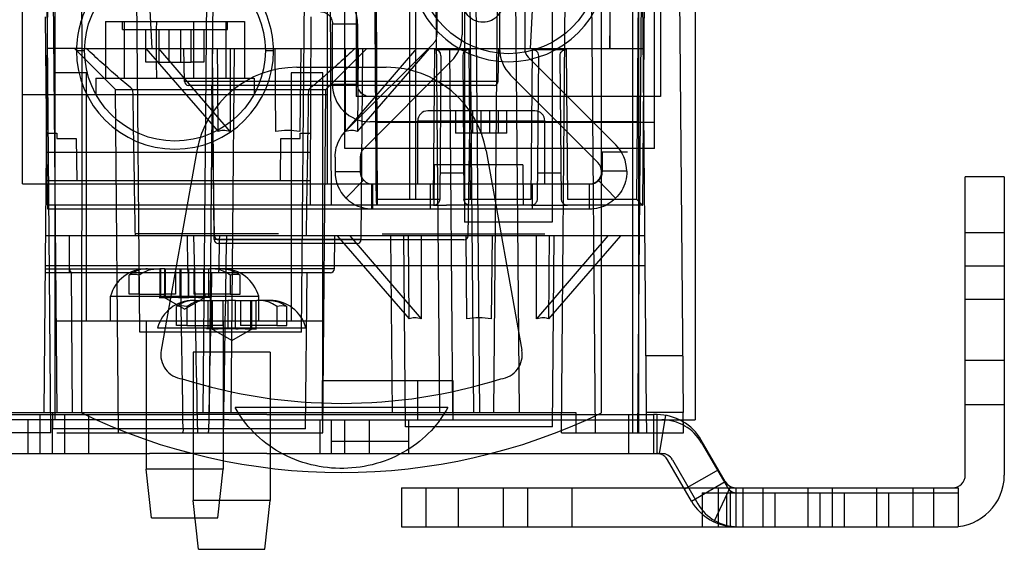
# Model space of a CAD drawing. Units: millimetres. Extents: x 27 to 224, y 92 to 257.
# Drawn here: x 163 to 224, y 92 to 125 of the extents above; entities that cross this region are included whole.
import ezdxf

# ---------------------------------------------------------------- set-up
doc = ezdxf.new("R2010")
doc.units = ezdxf.units.MM
doc.header["$LTSCALE"] = 22.878186
doc.layers.get('0').update_dxf_attribs({"linetype": 'CONTINUOUS'})

msp = doc.modelspace()

# ---------------------------------------------------------------- linework, layer by layer
at = {"color": 7, "linetype": 'Continuous'}
for p, q in [((165.017, 222.462), (165.017, 100.288)), ((201.779, 113.698), (202.277, 170.696)), ((203.698, 170.696), (204.308, 100.744)), ((202.507, 117.242), (202.507, 161.832)), ((205.06, 161.832), (205.06, 100.288)), ((182.16, 145.194), (182.298, 113.698)), ((185.033, 145.194), (185.17, 113.698)), ((187.2, 145.194), (187.2, 114.076)), ((187.581, 145.194), (187.581, 114.079)), ((188.68, 145.194), (189.068, 100.744)), ((196.699, 99.474), (197.098, 145.194)), ((198.409, 145.194), (198.808, 99.474)), ((201.402, 114.076), (201.673, 145.194)), ((201.525, 144.458), (201.525, 99.474)), ((164.765, 143.614), (165.139, 100.744)), ((201.144, 142.697), (201.144, 99.474)), ((199.201, 100.719), (199.201, 141.79)), ((183.851, 139.797), (183.851, 120.493)), ((202.901, 139.797), (202.901, 120.493)), ((192.778, 139.098), (192.443, 100.744)), ((193.712, 139.098), (194.047, 100.744)), ((188.914, 137.841), (188.914, 124.356)), ((190.489, 137.841), (190.489, 124.356)), ((192.826, 137.841), (192.826, 123.492)), ((194.401, 137.841), (194.401, 123.492)), ((171.095, 123.502), (170.463, 135.554)), ((194.771, 123.502), (195.402, 135.554)), ((163.006, 115.031), (163.006, 134.335)), ((182.056, 134.335), (182.056, 120.619)), ((170.334, 105.773), (170.108, 131.757)), ((180.443, 105.773), (180.67, 131.757)), ((185.083, 130.095), (185.083, 118.893)), ((174.928, 129.446), (174.678, 100.744)), ((190.937, 129.446), (191.188, 100.744)), ((199.756, 129.395), (199.707, 123.502)), ((201.713, 129.717), (201.449, 99.474)), ((164.554, 126.652), (164.328, 100.744)), ((164.769, 99.474), (164.532, 126.652)), ((166.693, 126.55), (166.702, 123.502)), ((174.297, 100.744), (174.523, 126.652)), ((191.343, 126.652), (191.569, 100.744)), ((199.731, 126.55), (199.731, 123.502)), ((201.769, 126.652), (201.995, 100.744)), ((183.153, 117.242), (183.153, 125.802)), ((190.633, 126.081), (190.633, 112.653)), ((196.119, 126.081), (196.119, 112.653)), ((164.53, 115.222), (164.44, 125.484)), ((168.183, 125.191), (176.88, 125.191)), ((168.183, 125.191), (168.183, 121.635)), ((169.255, 124.683), (169.255, 125.191)), ((169.348, 125.191), (169.348, 121.635)), ((171.366, 125.191), (171.364, 124.683)), ((173.697, 125.191), (173.699, 124.683)), ((175.715, 125.191), (175.715, 121.635)), ((175.808, 124.683), (175.808, 125.191)), ((176.88, 125.191), (176.88, 121.635)), ((181.028, 125.484), (180.984, 115.222)), ((182.378, 125.04), (183.953, 125.04)), ((182.378, 121.255), (182.378, 125.04)), ((183.953, 125.04), (183.953, 121.255)), ((169.255, 124.683), (170.717, 124.683)), ((170.717, 124.683), (171.526, 124.683)), ((170.717, 122.651), (170.717, 124.683)), ((171.364, 124.683), (171.364, 122.651)), ((171.526, 124.683), (173.537, 124.683)), ((171.526, 124.683), (171.526, 122.651)), ((172.172, 122.651), (172.172, 124.683)), ((172.891, 122.651), (172.891, 124.683)), ((173.537, 124.683), (174.345, 124.683)), ((173.537, 122.651), (173.537, 124.683)), ((173.699, 124.683), (173.699, 122.651)), ((174.345, 124.683), (175.808, 124.683)), ((174.345, 124.683), (174.345, 122.651)), ((188.691, 123.817), (183.223, 118.349)), ((166.702, 123.502), (164.526, 123.502)), ((168.807, 120.94), (166.245, 123.502)), ((166.877, 123.363), (166.365, 123.363)), ((166.702, 123.502), (166.689, 100.719)), ((166.702, 123.502), (199.707, 123.502)), ((170.705, 123.502), (175.221, 118.313)), ((175.989, 118.313), (171.517, 123.502)), ((173.126, 121.441), (173.09, 123.502)), ((174.985, 111.562), (174.881, 123.502)), ((175.978, 123.502), (175.989, 118.313)), ((176.227, 123.502), (176.028, 100.744)), ((178.694, 123.363), (178.184, 123.363)), ((178.767, 123.502), (178.812, 118.313)), ((180.393, 123.502), (180.347, 118.313)), ((181.971, 120.94), (184.533, 123.502)), ((187.642, 123.502), (183.171, 118.313)), ((183.939, 118.313), (188.455, 123.502)), ((183.994, 123.502), (183.939, 118.313)), ((184.175, 111.562), (184.279, 123.502)), ((188.702, 114.076), (188.783, 123.435)), ((188.783, 123.435), (190.899, 123.435)), ((189.689, 123.502), (189.888, 100.744)), ((190.899, 123.435), (190.981, 114.076)), ((192.739, 121.441), (192.775, 123.502)), ((194.798, 114.076), (194.879, 123.435)), ((194.879, 123.435), (196.995, 123.435)), ((196.995, 123.435), (197.077, 114.076)), ((199.707, 123.502), (201.796, 123.502)), ((171.526, 122.651), (170.717, 122.651)), ((171.364, 122.651), (171.366, 121.635)), ((171.526, 122.651), (173.537, 122.651)), ((174.345, 122.651), (173.537, 122.651)), ((173.699, 122.651), (173.697, 121.635)), ((189.805, 122.704), (184.337, 117.236)), ((189.161, 123.051), (189.083, 114.076)), ((190.522, 123.051), (190.6, 114.076)), ((194.624, 122.954), (200.092, 117.486)), ((195.257, 123.051), (195.179, 114.076)), ((196.696, 114.076), (196.618, 123.051)), ((166.998, 121.979), (165.017, 121.979)), ((166.998, 106.485), (166.998, 121.979)), ((181.781, 121.979), (179.8, 121.979)), ((179.8, 121.979), (179.8, 106.485)), ((180.151, 122.324), (185.739, 122.324)), ((181.781, 100.288), (181.781, 121.979)), ((167.578, 121.635), (177.484, 121.635)), ((167.578, 121.635), (167.578, 120.619)), ((192.739, 121.441), (173.126, 121.441)), ((177.484, 121.635), (177.484, 120.619)), ((193.51, 121.84), (198.978, 116.372)), ((168.807, 120.94), (181.971, 120.94)), ((168.995, 99.474), (168.807, 120.94)), ((192.485, 121.191), (173.38, 121.191)), ((175.009, 111.789), (174.845, 121.191)), ((181.783, 99.474), (181.971, 120.94)), ((183.953, 121.255), (182.378, 121.255)), ((190.856, 111.789), (191.02, 121.191)), ((163.006, 120.619), (182.056, 120.619)), ((182.056, 120.619), (182.056, 115.031)), ((184.715, 120.493), (183.851, 120.493)), ((201.428, 120.493), (184.715, 120.493)), ((202.901, 120.493), (201.428, 120.493)), ((201.428, 120.493), (201.428, 118.919)), ((190.077, 119.603), (188.343, 119.603)), ((191.148, 119.603), (190.077, 119.603)), ((190.077, 119.603), (190.077, 118.206)), ((190.612, 118.206), (190.612, 119.603)), ((195.023, 119.603), (191.148, 119.603)), ((191.148, 118.206), (191.148, 119.603)), ((191.683, 118.206), (191.683, 119.603)), ((192.218, 118.206), (192.218, 119.603)), ((192.753, 118.206), (192.753, 119.603)), ((193.289, 118.206), (193.289, 119.603)), ((190.011, 118.919), (184.715, 118.919)), ((185.083, 118.893), (202.507, 118.893)), ((187.708, 118.968), (195.658, 118.968)), ((187.708, 115.031), (187.708, 118.968)), ((196.742, 118.919), (190.011, 118.919)), ((195.658, 115.031), (195.658, 118.968)), ((201.428, 118.919), (196.742, 118.919)), ((164.504, 118.2), (165.153, 118.2)), ((165.153, 118.2), (165.153, 117.864)), ((165.153, 117.864), (166.361, 117.864)), ((166.361, 117.864), (166.384, 115.222)), ((179.136, 115.222), (179.159, 117.864)), ((179.159, 117.864), (180.367, 117.864)), ((180.367, 118.2), (180.997, 118.2)), ((180.367, 117.864), (180.367, 118.2)), ((191.148, 118.206), (190.077, 118.206)), ((193.289, 118.206), (191.148, 118.206)), ((180.991, 117), (164.514, 117)), ((173.901, 117.095), (171.666, 104.636)), ((185.172, 117.242), (183.153, 117.242)), ((201.58, 117.242), (185.172, 117.242)), ((191.99, 117.095), (194.224, 104.636)), ((200.827, 117.013), (199.252, 117.013)), ((199.252, 117.013), (199.252, 115.793)), ((202.507, 117.242), (201.58, 117.242)), ((182.539, 116.697), (182.539, 115.793)), ((184.114, 116.697), (184.114, 115.793)), ((184.111, 115.793), (182.536, 115.793)), ((188.746, 116.238), (188.724, 113.698)), ((194.29, 116.238), (188.746, 116.238)), ((194.29, 116.238), (194.312, 113.698)), ((200.776, 115.833), (199.201, 115.833)), ((180.984, 115.222), (164.53, 115.222)), ((164.543, 113.698), (164.53, 115.222)), ((180.984, 115.222), (180.977, 113.698)), ((184.317, 115.272), (183.218, 114.151)), ((189.097, 115.73), (190.586, 115.73)), ((195.193, 115.73), (196.682, 115.73)), ((200.085, 114.14), (198.99, 115.272)), ((224.39, 115.477), (221.951, 115.477)), ((221.951, 96.833), (221.951, 115.477)), ((224.39, 115.477), (224.39, 96.833)), ((163.006, 115.031), (198.49, 115.031)), ((164.581, 113.457), (164.581, 115.031)), ((184.825, 115.031), (184.825, 113.457)), ((184.876, 115.029), (184.876, 113.457)), ((188.508, 113.457), (188.508, 115.031)), ((194.858, 115.031), (194.858, 113.457)), ((198.439, 115.031), (198.439, 113.457)), ((185.122, 114.076), (187.2, 114.076)), ((187.581, 114.079), (187.581, 114.077)), ((187.581, 114.077), (188.702, 114.076)), ((190.981, 114.076), (194.798, 114.076)), ((197.077, 114.076), (201.402, 114.076)), ((164.695, 113.698), (164.543, 113.698)), ((184.825, 113.457), (164.581, 113.457)), ((180.901, 113.698), (164.695, 113.698)), ((185.17, 113.698), (180.901, 113.698)), ((198.439, 113.457), (184.876, 113.457)), ((188.702, 113.698), (185.17, 113.698)), ((188.702, 113.698), (189.512, 113.698)), ((194.798, 113.698), (189.512, 113.698)), ((194.798, 113.698), (197.077, 113.698)), ((201.779, 113.698), (197.077, 113.698)), ((196.119, 112.653), (190.633, 112.653)), ((170.012, 111.793), (164.424, 111.793)), ((165.942, 109.482), (165.927, 111.793)), ((179.014, 111.92), (170.012, 111.92)), ((179.014, 111.793), (170.012, 111.793)), ((184.175, 111.562), (174.985, 111.562)), ((175.946, 111.793), (175.009, 111.789)), ((190.602, 111.539), (175.263, 111.539)), ((185.496, 111.793), (179.014, 111.793)), ((182.504, 109.733), (182.522, 111.793)), ((182.668, 111.793), (187.184, 106.604)), ((187.952, 106.604), (183.481, 111.793)), ((185.496, 111.92), (195.655, 111.92)), ((195.655, 111.793), (185.496, 111.793)), ((186.128, 100.744), (186.031, 111.793)), ((186.948, 99.853), (186.844, 111.793)), ((187.184, 106.604), (187.129, 111.793)), ((190.776, 106.604), (190.73, 111.793)), ((192.356, 111.793), (192.311, 106.604)), ((199.606, 111.793), (195.135, 106.604)), ((195.135, 106.604), (195.145, 111.793)), ((201.898, 111.793), (195.655, 111.793)), ((195.902, 106.604), (200.419, 111.793)), ((196.138, 99.853), (196.242, 111.793)), ((224.39, 111.972), (221.951, 111.972)), ((183.921, 111.31), (175.239, 111.31)), ((164.406, 109.733), (171.589, 109.724)), ((201.915, 109.913), (164.408, 109.913)), ((171.575, 109.724), (171.575, 107.946)), ((171.895, 109.724), (171.589, 109.724)), ((171.597, 109.724), (171.597, 107.946)), ((171.64, 107.946), (171.64, 109.724)), ((171.895, 109.724), (172.859, 109.724)), ((171.895, 107.946), (171.895, 109.724)), ((171.94, 107.946), (171.939, 109.724)), ((172.557, 109.724), (172.557, 108.149)), ((172.859, 109.724), (173.405, 109.724)), ((172.859, 107.946), (172.859, 109.724)), ((172.907, 109.724), (172.907, 107.946)), ((173.357, 109.724), (173.357, 107.946)), ((173.405, 109.724), (174.37, 109.724)), ((173.405, 107.946), (173.405, 109.724)), ((173.708, 109.724), (173.708, 108.149)), ((174.325, 107.946), (174.325, 109.724)), ((174.37, 109.724), (174.69, 109.724)), ((174.37, 107.946), (174.37, 109.724)), ((174.624, 109.724), (174.624, 107.946)), ((182.504, 109.733), (174.69, 109.724)), ((224.39, 109.889), (221.951, 109.889)), ((182.25, 109.482), (164.404, 109.482)), ((166.129, 100.744), (166.064, 109.482)), ((169.661, 108.149), (169.661, 109.34)), ((170.278, 109.34), (170.278, 108.149)), ((175.987, 109.34), (175.987, 108.149)), ((176.604, 108.149), (176.604, 109.34)), ((180.702, 99.726), (180.787, 109.482)), ((168.497, 108.009), (177.768, 108.009)), ((168.497, 106.485), (168.497, 108.009)), ((170.278, 108.149), (169.661, 108.149)), ((170.278, 108.149), (171.552, 108.149)), ((171.551, 107.946), (171.94, 107.946)), ((171.552, 108.149), (171.838, 108.149)), ((171.621, 107.946), (171.621, 108.149)), ((172.557, 108.149), (171.838, 108.149)), ((173.132, 107.213), (171.862, 107.946)), ((171.864, 108.149), (171.864, 107.946)), ((171.94, 107.946), (172.271, 107.946)), ((172.755, 107.946), (172.271, 107.946)), ((172.755, 107.946), (172.862, 107.946)), ((172.862, 107.946), (173.403, 107.946)), ((173.132, 107.213), (174.402, 107.946)), ((173.51, 107.946), (173.403, 107.946)), ((173.994, 107.946), (173.51, 107.946)), ((173.681, 107.754), (174.509, 107.754)), ((174.427, 108.149), (173.708, 108.149)), ((173.994, 107.946), (174.325, 107.946)), ((174.713, 107.946), (174.325, 107.946)), ((174.4, 108.149), (174.4, 107.946)), ((174.701, 108.149), (174.427, 108.149)), ((174.509, 107.754), (174.824, 107.754)), ((174.577, 107.754), (174.577, 105.976)), ((174.644, 107.946), (174.644, 108.149)), ((175.987, 108.149), (174.701, 108.149)), ((174.824, 107.754), (175.827, 107.754)), ((174.824, 105.976), (174.824, 107.754)), ((174.886, 105.976), (174.885, 107.754)), ((175.521, 107.754), (175.521, 106.18)), ((176.325, 107.754), (175.827, 107.754)), ((175.827, 107.754), (175.827, 105.976)), ((175.987, 108.149), (176.604, 108.149)), ((176.325, 107.754), (177.333, 107.754)), ((176.325, 105.976), (176.325, 107.754)), ((176.637, 107.754), (176.637, 106.18)), ((177.271, 105.976), (177.271, 107.754)), ((177.33, 105.976), (177.333, 107.754)), ((177.333, 107.754), (177.648, 107.754)), ((177.581, 107.754), (177.581, 105.976)), ((178.476, 107.754), (177.648, 107.754)), ((177.768, 106.485), (177.768, 108.009)), ((224.39, 107.806), (221.951, 107.806)), ((172.628, 106.18), (172.628, 107.371)), ((173.264, 107.371), (173.264, 106.18)), ((178.894, 107.371), (178.894, 106.18)), ((179.53, 106.18), (179.53, 107.371)), ((165.017, 106.485), (168.497, 106.485)), ((168.497, 106.485), (177.768, 106.485)), ((170.719, 106.485), (170.719, 97.214)), ((171.443, 106.04), (180.714, 106.04)), ((173.264, 106.18), (172.628, 106.18)), ((173.264, 106.18), (174.51, 106.18)), ((174.886, 105.976), (174.509, 105.976)), ((174.51, 106.18), (174.801, 106.18)), ((175.521, 106.18), (174.801, 106.18)), ((176.079, 105.243), (174.809, 105.976)), ((174.886, 105.976), (175.23, 105.976)), ((175.685, 105.976), (175.233, 105.976)), ((175.545, 106.485), (175.545, 97.214)), ((175.836, 105.976), (175.685, 105.976)), ((176.33, 105.976), (175.836, 105.976)), ((176.079, 105.243), (177.349, 105.976)), ((176.33, 105.976), (176.477, 105.976)), ((176.927, 105.976), (176.477, 105.976)), ((177.356, 106.18), (176.637, 106.18)), ((176.927, 105.976), (177.271, 105.976)), ((177.271, 105.976), (177.635, 105.976)), ((177.634, 106.18), (177.356, 106.18)), ((178.894, 106.18), (177.634, 106.18)), ((177.768, 106.485), (181.781, 106.485)), ((178.894, 106.18), (179.53, 106.18)), ((172.608, 105.773), (170.334, 105.773)), ((178.17, 105.773), (172.608, 105.773)), ((180.443, 105.773), (178.17, 105.773)), ((178.492, 104.516), (173.666, 104.516)), ((173.666, 104.516), (173.666, 95.245)), ((178.492, 104.516), (178.492, 95.245)), ((201.964, 104.3), (204.277, 104.3)), ((221.951, 104.022), (224.39, 104.022)), ((181.781, 102.752), (181.756, 102.752)), ((181.756, 100.288), (181.756, 102.752)), ((181.781, 102.752), (189.909, 102.752)), ((187.725, 100.288), (187.725, 102.752)), ((189.909, 102.752), (189.909, 100.288)), ((182.327, 101.05), (176.304, 101.064)), ((187.153, 101.05), (182.327, 101.05)), ((189.588, 101.064), (187.153, 101.05)), ((224.39, 101.228), (221.951, 101.228)), ((145.916, 100.617), (173.882, 100.617)), ((147.774, 100.744), (197.588, 100.744)), ((164.09, 100.617), (164.09, 98.179)), ((164.894, 99.726), (164.885, 100.744)), ((165.614, 100.617), (165.614, 98.179)), ((167.138, 98.179), (167.138, 100.617)), ((178.276, 100.617), (173.882, 100.617)), ((178.276, 100.617), (202.444, 100.617)), ((197.588, 100.744), (197.6, 99.474)), ((200.92, 98.179), (200.92, 100.617)), ((204.308, 100.744), (201.995, 100.744)), ((201.995, 100.744), (202.006, 99.474)), ((202.672, 100.617), (202.444, 100.617)), ((202.444, 100.617), (202.444, 98.179)), ((202.672, 98.179), (202.672, 100.617)), ((203.206, 100.572), (202.799, 98.168)), ((204.319, 99.474), (204.308, 100.744)), ((170.364, 100.288), (117.075, 100.288)), ((163.328, 100.288), (163.328, 98.18)), ((164.852, 100.288), (164.852, 98.18)), ((175.901, 100.288), (170.364, 100.288)), ((175.901, 100.288), (205.06, 100.288)), ((181.616, 98.18), (181.616, 100.288)), ((182.327, 98.18), (182.327, 100.288)), ((183.14, 100.288), (183.14, 98.18)), ((184.664, 100.288), (184.664, 98.18)), ((196.138, 99.853), (186.948, 99.853)), ((187.153, 98.18), (187.153, 100.288)), ((164.769, 99.474), (149.932, 99.474)), ((180.702, 99.726), (164.894, 99.726)), ((165.148, 99.474), (180.448, 99.474)), ((180.448, 99.474), (181.783, 99.474)), ((196.699, 99.474), (202.006, 99.474)), ((202.006, 99.474), (204.319, 99.474)), ((187.153, 98.942), (182.327, 98.942)), ((206.939, 96.427), (205.444, 99.017)), ((205.459, 98.853), (207.05, 96.097)), ((159.772, 98.18), (170.935, 98.18)), ((178.276, 98.179), (170.935, 98.18)), ((178.276, 98.179), (202.444, 98.179)), ((202.444, 98.179), (202.672, 98.179)), ((202.672, 98.179), (202.974, 98.18)), ((204.827, 95.208), (203.332, 97.798)), ((203.634, 97.799), (205.225, 95.043)), ((171.062, 94.166), (170.719, 97.214)), ((175.545, 97.214), (170.72, 97.214)), ((175.202, 94.166), (175.545, 97.214)), ((206.508, 97.173), (204.396, 95.954)), ((204.827, 95.208), (206.939, 96.427)), ((207.27, 96.121), (206.218, 93.921)), ((186.696, 96.046), (221.494, 96.046)), ((186.696, 96.046), (186.696, 93.608)), ((188.22, 96.046), (188.22, 93.608)), ((190.252, 93.608), (190.252, 96.046)), ((193.046, 96.046), (193.046, 93.608)), ((194.57, 96.046), (194.57, 93.608)), ((197.364, 93.608), (197.364, 96.046)), ((205.492, 95.716), (221.494, 95.716)), ((205.492, 95.716), (205.492, 93.608)), ((206.508, 93.608), (206.508, 96.046)), ((207.016, 95.716), (207.016, 93.608)), ((207.27, 93.608), (207.27, 95.856)), ((207.599, 96.046), (207.599, 93.608)), ((208.032, 96.046), (208.032, 93.608)), ((209.302, 93.608), (209.302, 96.046)), ((210.064, 93.608), (210.064, 95.716)), ((212.096, 96.046), (212.096, 93.608)), ((212.858, 95.716), (212.858, 93.608)), ((213.62, 96.046), (213.62, 93.608)), ((214.382, 95.716), (214.382, 93.608)), ((216.414, 93.608), (216.414, 96.046)), ((217.176, 93.608), (217.176, 95.716)), ((218.7, 93.608), (218.7, 96.046)), ((219.97, 96.046), (219.97, 93.608)), ((221.494, 96.046), (221.494, 93.608)), ((178.492, 95.245), (173.666, 95.245)), ((174.009, 92.197), (173.666, 95.245)), ((178.149, 92.197), (178.492, 95.245)), ((171.062, 94.166), (175.202, 94.166)), ((186.696, 93.608), (221.494, 93.608)), ((174.009, 92.197), (178.149, 92.197))]:
    msp.add_line(p, q, dxfattribs=at)
for centre in [(193.376, 128.825), (172.531, 123.363)]:
    msp.add_circle(centre, 5.652, dxfattribs=at)
for centre, radius, start, end in [((193.378, 128.835), 6.164, 180.09854, 359.90795), ((181.616, 125.04), 2.337, 0, 90), ((188.152, 124.356), 2.337, 314.99945, 0.00053), ((172.53, 123.373), 6.164, 180.09205, 359.90146), ((195.163, 123.492), 2.337, 179.99947, 225.00055), ((195.163, 123.492), 0.762, 179.9992, 225.00083), ((180.151, 115.974), 6.35, 90, 169.83149), ((185.739, 115.974), 6.35, 10.16851, 90), ((173.38, 121.445), 0.254, 181, 270), ((192.485, 121.445), 0.254, 270, 359), ((184.715, 121.255), 2.337, 180, 270), ((188.343, 118.968), 0.635, 90, 180), ((195.023, 118.968), 0.635, 0, 90), ((184.876, 116.697), 0.762, 134.99829, 180.00161), ((198.439, 115.833), 2.337, 359.99921, 45.00084), ((198.439, 115.833), 0.762, 359.99921, 45.00171), ((184.806, 115.77), 2.267, 179.4099, 225.56708), ((184.806, 115.77), 0.692, 179.40905, 229.43962), ((198.49, 115.793), 0.762, 270, 360), ((184.853, 115.725), 0.694, 224.06397, 270.57633), ((175.239, 111.564), 0.254, 180.5, 270), ((175.263, 111.793), 0.254, 181, 270), ((183.921, 111.564), 0.254, 270, 359.5), ((190.602, 111.793), 0.254, 270, 359), ((170.735, 107.406), 2.318, 90, 164.91218), ((175.53, 107.406), 2.318, 15.08782, 90), ((182.25, 109.736), 0.254, 270, 359.5), ((169.969, 108.013), 1.362, 76.90439, 103.09561), ((176.295, 108.013), 1.362, 76.90439, 103.09561), ((173.681, 105.437), 2.318, 90, 164.91218), ((178.476, 105.437), 2.318, 15.08782, 90), ((172.946, 105.962), 1.444, 77.28278, 102.71722), ((179.212, 105.962), 1.444, 77.28278, 102.71722), ((173.166, 104.366), 1.524, 169.83149, 263.31276), ((192.724, 104.366), 1.524, 276.68724, 10.16851), ((182.945, 134.389), 33.071, 252.4784, 287.5216), ((182.945, 134.389), 37.389, 244.22854, 295.77146), ((202.672, 97.417), 3.2, 30, 90), ((202.974, 97.418), 2.87, 30, 90), ((202.672, 97.417), 0.762, 80.39724, 90.00122), ((202.974, 97.418), 0.762, 30, 90), ((221.164, 96.833), 3.226, 270, 360), ((221.164, 96.833), 0.787, 270, 360), ((207.599, 96.808), 0.762, 210, 270), ((207.71, 96.478), 0.762, 210, 270), ((207.599, 96.808), 3.2, 210, 270), ((207.71, 96.478), 2.87, 210, 270)]:
    msp.add_arc(centre, radius, start, end, dxfattribs=at)
for centre, major_axis, ratio, start_param, end_param in [((183.329, -89.065), (0, 312.395), 0.007558, -0.862857, -0.722913), ((188.78, 123.051), (0.149, 0.355), 0.987628, -1.178078, 0.392642), ((190.903, 123.051), (-0.149, 0.355), 0.987628, -0.392642, 1.178078), ((179.545, 113.764), (-4.457, 4.457), 0.26794, -0.428916, -0.09466), ((179.58, 113.764), (0, 4.614), 0.999962, -0.167128, 0.167128), ((179.615, 113.764), (4.457, 4.457), 0.26794, 0.09466, 0.428916), ((167.194, 327.916), (-11.21, 665.123), 0.003932, -1.905484, -1.901808), ((171.204, 360.087), (-8.37, 496.626), 0.003932, -4.1889, -4.160014), ((179.056, 483.126), (12.518, 742.722), 0.003932, -2.09749, -2.094285), ((178.92, 204.878), (7.062, 419.027), 0.003932, -4.48831, -4.458048), ((168.297, 262.442), (-9.003, 534.165), 0.003932, -1.8804, -1.861282), ((177.953, 417.652), (10.311, 611.764), 0.003932, -2.117215, -2.098653), ((191.508, 102.054), (-4.457, 4.457), 0.26794, -0.428916, -0.09466), ((191.543, 102.054), (0, 4.614), 0.999962, -0.167128, 0.167128), ((191.578, 102.054), (4.457, 4.457), 0.26794, 0.09466, 0.428916)]:
    msp.add_ellipse(centre, major_axis=major_axis, ratio=ratio, start_param=start_param, end_param=end_param, dxfattribs=at)
for points, knots in [([(178.694, 123.363), (178.689, 123.951), (178.507, 125.126), (177.778, 126.736), (176.642, 128.086), (175.155, 129.026), (173.467, 129.535), (171.703, 129.548), (170, 129.07), (168.494, 128.126), (167.308, 126.785), (166.546, 125.152), (166.374, 123.959), (166.365, 123.363)], [0, 0, 0, 0, 0.091465, 0.182195, 0.271864, 0.361875, 0.452033, 0.542643, 0.632636, 0.72359, 0.815318, 0.907329, 1, 1, 1, 1]), ([(193.004, 126.316), (193.004, 126.138), (192.917, 125.779), (192.565, 125.361), (192.065, 125.129), (191.513, 125.127), (191.01, 125.356), (190.653, 125.775), (190.565, 126.137), (190.565, 126.316)], [0, 0, 0, 0, 0.142752, 0.28379, 0.426104, 0.571313, 0.713902, 0.856383, 1, 1, 1, 1]), ([(181.616, 125.802), (181.716, 125.8), (181.916, 125.763), (182.168, 125.592), (182.339, 125.341), (182.376, 125.14), (182.378, 125.04)], [0, 0, 0, 0, 0.252018, 0.5, 0.747982, 1, 1, 1, 1]), ([(188.691, 123.817), (188.738, 123.864), (188.82, 123.971), (188.897, 124.156), (188.914, 124.29), (188.914, 124.356)], [0, 0, 0, 0, 0.333311, 0.666689, 1, 1, 1, 1]), ([(169.882, 120.94), (169.561, 121.207), (168.917, 121.757), (167.95, 122.614), (167.303, 123.202), (166.975, 123.502)], [0, 0, 0, 0, 0.322749, 0.655823, 1, 1, 1, 1]), ([(175.165, 123.502), (175.172, 122.926), (175.197, 121.773), (175.189, 120.043), (175.215, 118.89), (175.221, 118.313)], [0, 0, 0, 0, 0.333216, 0.66653, 1, 1, 1, 1]), ([(183.802, 123.502), (183.47, 123.197), (182.817, 122.604), (181.85, 121.748), (181.211, 121.202), (180.896, 120.94)], [0, 0, 0, 0, 0.349553, 0.682709, 1, 1, 1, 1]), ([(183.182, 123.502), (183.18, 122.926), (183.165, 121.773), (183.188, 120.043), (183.172, 118.89), (183.171, 118.313)], [0, 0, 0, 0, 0.333206, 0.666539, 1, 1, 1, 1]), ([(194.879, 123.435), (194.932, 123.432), (195.033, 123.415), (195.156, 123.326), (195.239, 123.202), (195.256, 123.102), (195.257, 123.051)], [0, 0, 0, 0, 0.265214, 0.501653, 0.742454, 1, 1, 1, 1]), ([(196.618, 123.051), (196.619, 123.102), (196.636, 123.202), (196.718, 123.326), (196.841, 123.414), (196.943, 123.432), (196.995, 123.435)], [0, 0, 0, 0, 0.256684, 0.49701, 0.733704, 1, 1, 1, 1]), ([(169.882, 120.94), (169.898, 119.925), (169.931, 117.894), (169.981, 114.845), (170.014, 112.811), (170.031, 111.793)], [0, 0, 0, 0, 0.332775, 0.666109, 1, 1, 1, 1]), ([(180.747, 111.793), (180.763, 112.811), (180.797, 114.845), (180.847, 117.894), (180.88, 119.925), (180.896, 120.94)], [0, 0, 0, 0, 0.333891, 0.667225, 1, 1, 1, 1]), ([(184.715, 120.493), (184.615, 120.495), (184.414, 120.533), (184.162, 120.703), (183.992, 120.955), (183.955, 121.156), (183.953, 121.255)], [0, 0, 0, 0, 0.252018, 0.5, 0.747982, 1, 1, 1, 1]), ([(182.539, 116.697), (182.54, 116.9), (182.592, 117.309), (182.828, 117.879), (183.08, 118.205), (183.223, 118.349)], [0, 0, 0, 0, 0.333311, 0.666689, 1, 1, 1, 1]), ([(198.99, 115.272), (199.035, 115.316), (199.113, 115.415), (199.194, 115.607), (199.206, 115.752), (199.208, 115.833)], [0, 0, 0, 0, 0.302959, 0.605982, 1, 1, 1, 1]), ([(200.781, 115.833), (200.78, 115.616), (200.732, 115.192), (200.488, 114.607), (200.231, 114.283), (200.085, 114.14)], [0, 0, 0, 0, 0.347623, 0.673846, 1, 1, 1, 1]), ([(198.439, 115.029), (198.507, 115.03), (198.636, 115.044), (198.83, 115.124), (198.938, 115.215), (198.994, 115.268)], [0, 0, 0, 0, 0.32555, 0.624734, 1, 1, 1, 1]), ([(184.876, 113.457), (184.672, 113.456), (184.261, 113.506), (183.688, 113.745), (183.362, 114.004), (183.218, 114.151)], [0, 0, 0, 0, 0.332295, 0.664661, 1, 1, 1, 1]), ([(185.17, 113.698), (185.165, 113.715), (185.149, 113.777), (185.13, 113.903), (185.123, 114.013), (185.122, 114.076)], [0, 0, 0, 0, 0.13722, 0.505612, 1, 1, 1, 1]), ([(187.2, 114.076), (187.263, 114.076), (187.373, 114.076), (187.5, 114.076), (187.564, 114.078), (187.581, 114.079)], [0, 0, 0, 0, 0.499958, 0.865966, 1, 1, 1, 1]), ([(188.702, 114.076), (188.765, 114.075), (188.875, 114.075), (189.002, 114.074), (189.066, 114.075), (189.083, 114.076)], [0, 0, 0, 0, 0.499964, 0.865968, 1, 1, 1, 1]), ([(189.083, 114.076), (189.08, 114.01), (189.047, 113.878), (188.9, 113.732), (188.767, 113.7), (188.702, 113.698)], [0, 0, 0, 0, 0.33449, 0.665387, 1, 1, 1, 1]), ([(190.981, 113.698), (190.916, 113.7), (190.783, 113.732), (190.636, 113.878), (190.603, 114.01), (190.6, 114.076)], [0, 0, 0, 0, 0.33449, 0.665387, 1, 1, 1, 1]), ([(190.6, 114.076), (190.617, 114.075), (190.681, 114.074), (190.808, 114.075), (190.918, 114.075), (190.981, 114.076)], [0, 0, 0, 0, 0.134032, 0.500036, 1, 1, 1, 1]), ([(195.179, 114.076), (195.176, 114.01), (195.143, 113.878), (194.996, 113.732), (194.863, 113.7), (194.798, 113.698)], [0, 0, 0, 0, 0.33449, 0.665387, 1, 1, 1, 1]), ([(197.077, 113.698), (197.012, 113.7), (196.879, 113.732), (196.732, 113.878), (196.699, 114.01), (196.696, 114.076)], [0, 0, 0, 0, 0.33449, 0.665387, 1, 1, 1, 1]), ([(200.086, 114.14), (199.942, 113.995), (199.618, 113.74), (199.049, 113.505), (198.642, 113.456), (198.439, 113.457)], [0, 0, 0, 0, 0.335357, 0.667713, 1, 1, 1, 1]), ([(201.402, 114.076), (201.449, 114.026), (201.538, 113.939), (201.653, 113.822), (201.731, 113.745), (201.769, 113.708), (201.779, 113.698)], [0, 0, 0, 0, 0.382911, 0.702498, 0.919517, 1, 1, 1, 1]), ([(187.952, 106.604), (187.951, 107.181), (187.935, 108.334), (187.958, 110.064), (187.943, 111.217), (187.942, 111.793)], [0, 0, 0, 0, 0.333461, 0.666794, 1, 1, 1, 1]), ([(195.902, 106.604), (195.908, 107.181), (195.934, 108.334), (195.926, 110.064), (195.952, 111.217), (195.958, 111.793)], [0, 0, 0, 0, 0.33347, 0.666784, 1, 1, 1, 1]), ([(165.94, 109.733), (165.94, 109.691), (165.955, 109.609), (166.018, 109.511), (166.088, 109.482), (166.12, 109.482)], [0, 0, 0, 0, 0.381211, 0.716778, 1, 1, 1, 1]), ([(170.803, 109.724), (170.667, 109.724), (170.395, 109.694), (170.006, 109.563), (169.77, 109.422), (169.661, 109.34)], [0, 0, 0, 0, 0.333062, 0.664673, 1, 1, 1, 1]), ([(170.278, 109.34), (170.387, 109.421), (170.623, 109.563), (171.012, 109.694), (171.285, 109.724), (171.421, 109.724)], [0, 0, 0, 0, 0.332944, 0.667985, 1, 1, 1, 1]), ([(175.987, 109.34), (175.878, 109.421), (175.642, 109.563), (175.253, 109.694), (174.98, 109.724), (174.844, 109.724)], [0, 0, 0, 0, 0.332944, 0.667985, 1, 1, 1, 1]), ([(175.218, 109.482), (175.234, 109.482), (175.263, 109.531), (175.28, 109.612), (175.288, 109.689), (175.289, 109.733)], [0, 0, 0, 0, 0.169716, 0.50554, 1, 1, 1, 1]), ([(175.461, 109.724), (175.597, 109.724), (175.869, 109.694), (176.259, 109.563), (176.494, 109.422), (176.604, 109.34)], [0, 0, 0, 0, 0.333062, 0.664673, 1, 1, 1, 1]), ([(173.76, 107.754), (173.625, 107.754), (173.355, 107.725), (172.969, 107.593), (172.736, 107.452), (172.628, 107.371)], [0, 0, 0, 0, 0.332698, 0.664234, 1, 1, 1, 1]), ([(173.264, 107.371), (173.372, 107.452), (173.605, 107.593), (173.991, 107.725), (174.261, 107.754), (174.395, 107.754)], [0, 0, 0, 0, 0.333382, 0.668348, 1, 1, 1, 1]), ([(178.894, 107.371), (178.786, 107.452), (178.553, 107.593), (178.167, 107.725), (177.896, 107.754), (177.762, 107.754)], [0, 0, 0, 0, 0.333382, 0.668348, 1, 1, 1, 1]), ([(178.398, 107.754), (178.533, 107.754), (178.802, 107.725), (179.188, 107.593), (179.421, 107.452), (179.53, 107.371)], [0, 0, 0, 0, 0.332698, 0.664234, 1, 1, 1, 1]), ([(189.588, 101.064), (189.307, 100.538), (188.563, 99.51), (187.028, 98.278), (185.142, 97.466), (183.083, 97.166), (181.001, 97.397), (179.038, 98.17), (177.403, 99.42), (176.604, 100.503), (176.304, 101.064)], [0, 0, 0, 0, 0.11164, 0.234351, 0.364079, 0.491202, 0.61961, 0.751937, 0.88092, 1, 1, 1, 1]), ([(173.041, 99.726), (173.041, 99.684), (173.036, 99.611), (173.024, 99.525), (172.994, 99.478), (172.977, 99.474)], [0, 0, 0, 0, 0.462914, 0.810434, 1, 1, 1, 1]), ([(174.58, 99.474), (174.595, 99.476), (174.625, 99.521), (174.642, 99.605), (174.649, 99.681), (174.65, 99.726)], [0, 0, 0, 0, 0.169713, 0.505519, 1, 1, 1, 1]), ([(203.332, 97.798), (203.287, 97.874), (203.172, 98.013), (202.938, 98.148), (202.76, 98.178), (202.672, 98.179)], [0, 0, 0, 0, 0.333295, 0.666705, 1, 1, 1, 1])]:
    msp.add_open_spline(points, degree=3, knots=knots, dxfattribs=at)

doc.saveas('drawing.dxf')
